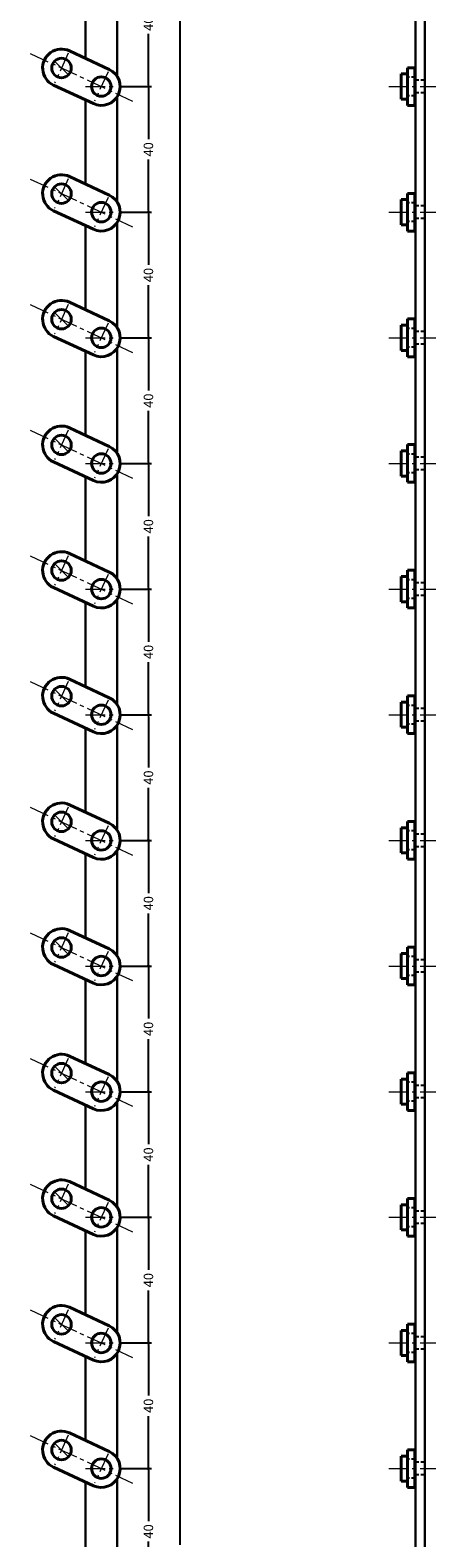
# Model space of a CAD drawing. Extents: x -20 to 1945, y -26 to 2000.
# Drawn here: x 997 to 1126, y 1008 to 1488 of the extents above; entities that cross this region are included whole.
import ezdxf

# ---------------------------------------------------------------- set-up
doc = ezdxf.new("R2010")
doc.units = 0
doc.header["$LTSCALE"] = 5
doc.header["$MEASUREMENT"] = 0
for name, pattern in [('CENTER', [2, 1.25, -0.25, 0.25, -0.25]), ('DASHED', [0.75, 0.5, -0.25]), ('HIDDEN', [0.375, 0.25, -0.125])]:
    doc.linetypes.add(name, pattern=pattern)
doc.layers.get('0').update_dxf_attribs({"linetype": 'CONTINUOUS'})
doc.layers.get('DEFPOINTS').update_dxf_attribs({"color": 252, "linetype": 'CONTINUOUS'})
doc.layers.add('CENTER', color=6, linetype='CENTER', lineweight=5)
doc.layers.add('HONTAI', color=7, linetype='CONTINUOUS', lineweight=40)
doc.layers.add('HONTAIFUKASIBU', color=2, linetype='DASHED')
doc.layers.add('SUNPOU', color=11, linetype='CONTINUOUS')
doc.styles.get("Standard").update_dxf_attribs({"font": 'txt.shx', "bigfont": 'extfont.shx'})
doc.dimstyles.get("Standard").update_dxf_attribs({"dimtxt": 0.18, "dimasz": 0.18, "dimexe": 0.18, "dimexo": 0.0625, "dimgap": 0.09, "dimtad": 0, "dimtih": 1, "dimtoh": 1, "dimdec": 4, "dimzin": 0, "dimdsep": 46, "dimtxsty": 'Standard', "dimcen": 0.09, "dimadec": 0, "dimazin": 0, "dimtfac": 1, "dimtdec": 4, "dimtofl": 0, "dimtmove": 2, "dimatfit": 3, "dimfxl": 1, "dimtolj": 1, "dimtzin": 0, "dimarcsym": 0})

# ---------------------------------------------------------------- blocks, each defined once
blk = doc.blocks.new('_DOT')
at = {"color": 0, "linetype": 'ByBlock'}
blk.add_line((-0.5, 0), (-1, 0), dxfattribs=at)
at = {"color": 0, "linetype": 'ByBlock', "const_width": 0.5}
blk.add_lwpolyline([(-0.25, 0, 1), (0.25, 0, 1)], format="xyb", close=True, dxfattribs=at)
blk = doc.blocks.new('*D132')
at = {"layer": 'DEFPOINTS', "color": 0, "transparency": 16777216}
for p in [(1025, 2000), (1045, 2000), (1025, 0)]:
    blk.add_point(p, dxfattribs=at)
at = {"layer": 'SUNPOU', "color": 0, "lineweight": -2, "transparency": 16777216}
for p, q in [((1026, 2000), (1046, 2000)), ((1045, 1999), (1045, 1005.75)), ((1045, 1), (1045, 994.25)), ((1026, 0), (1046, 0))]:
    blk.add_line(p, q, dxfattribs=at)
for p, rotation in [((1045, 2000), 90), ((1045, 0), 270)]:
    blk.add_blockref('_DOT', p, dxfattribs=dict(at, rotation=rotation))
at = {"layer": 'SUNPOU', "color": 4, "transparency": 16777216, "insert": (1045, 1000), "char_height": 3, "attachment_point": 5, "rotation": 90}
blk.add_mtext('\\A1;2000', dxfattribs=at)
blk = doc.blocks.new('*D165')
at = {"layer": 'DEFPOINTS', "color": 0, "transparency": 16777216}
for p in [(1025, 1030), (1035, 1030), (1025, 990)]:
    blk.add_point(p, dxfattribs=at)
at = {"layer": 'SUNPOU', "color": 0, "lineweight": -2, "transparency": 16777216}
for p, q in [((1026, 1030), (1036, 1030)), ((1035, 1029), (1035, 1013.25)), ((1035, 991), (1035, 1006.75)), ((1026, 990), (1036, 990))]:
    blk.add_line(p, q, dxfattribs=at)
for p, rotation in [((1035, 1030), 90), ((1035, 990), 270)]:
    blk.add_blockref('_DOT', p, dxfattribs=dict(at, rotation=rotation))
at = {"layer": 'SUNPOU', "color": 4, "transparency": 16777216, "insert": (1035, 1010), "char_height": 3, "attachment_point": 5, "rotation": 90}
blk.add_mtext('\\A1;40', dxfattribs=at)
blk = doc.blocks.new('*D166')
at = {"layer": 'DEFPOINTS', "color": 0, "transparency": 16777216}
for p in [(1025, 1070), (1035, 1070), (1025, 1030)]:
    blk.add_point(p, dxfattribs=at)
at = {"layer": 'SUNPOU', "color": 0, "lineweight": -2, "transparency": 16777216}
for p, q in [((1026, 1070), (1036, 1070)), ((1035, 1069), (1035, 1053.25)), ((1035, 1031), (1035, 1046.75)), ((1026, 1030), (1036, 1030))]:
    blk.add_line(p, q, dxfattribs=at)
for p, rotation in [((1035, 1070), 90), ((1035, 1030), 270)]:
    blk.add_blockref('_DOT', p, dxfattribs=dict(at, rotation=rotation))
at = {"layer": 'SUNPOU', "color": 4, "transparency": 16777216, "insert": (1035, 1050), "char_height": 3, "attachment_point": 5, "rotation": 90}
blk.add_mtext('\\A1;40', dxfattribs=at)
blk = doc.blocks.new('*D167')
at = {"layer": 'DEFPOINTS', "color": 0, "transparency": 16777216}
for p in [(1025, 1110), (1035, 1110), (1025, 1070)]:
    blk.add_point(p, dxfattribs=at)
at = {"layer": 'SUNPOU', "color": 0, "lineweight": -2, "transparency": 16777216}
for p, q in [((1026, 1110), (1036, 1110)), ((1035, 1109), (1035, 1093.25)), ((1035, 1071), (1035, 1086.75)), ((1026, 1070), (1036, 1070))]:
    blk.add_line(p, q, dxfattribs=at)
for p, rotation in [((1035, 1110), 90), ((1035, 1070), 270)]:
    blk.add_blockref('_DOT', p, dxfattribs=dict(at, rotation=rotation))
at = {"layer": 'SUNPOU', "color": 4, "transparency": 16777216, "insert": (1035, 1090), "char_height": 3, "attachment_point": 5, "rotation": 90}
blk.add_mtext('\\A1;40', dxfattribs=at)
blk = doc.blocks.new('*D168')
at = {"layer": 'DEFPOINTS', "color": 0, "transparency": 16777216}
for p in [(1025, 1150), (1035, 1150), (1025, 1110)]:
    blk.add_point(p, dxfattribs=at)
at = {"layer": 'SUNPOU', "color": 0, "lineweight": -2, "transparency": 16777216}
for p, q in [((1026, 1150), (1036, 1150)), ((1035, 1149), (1035, 1133.25)), ((1035, 1111), (1035, 1126.75)), ((1026, 1110), (1036, 1110))]:
    blk.add_line(p, q, dxfattribs=at)
for p, rotation in [((1035, 1150), 90), ((1035, 1110), 270)]:
    blk.add_blockref('_DOT', p, dxfattribs=dict(at, rotation=rotation))
at = {"layer": 'SUNPOU', "color": 4, "transparency": 16777216, "insert": (1035, 1130), "char_height": 3, "attachment_point": 5, "rotation": 90}
blk.add_mtext('\\A1;40', dxfattribs=at)
blk = doc.blocks.new('*D169')
at = {"layer": 'DEFPOINTS', "color": 0, "transparency": 16777216}
for p in [(1025, 1190), (1035, 1190), (1025, 1150)]:
    blk.add_point(p, dxfattribs=at)
at = {"layer": 'SUNPOU', "color": 0, "lineweight": -2, "transparency": 16777216}
for p, q in [((1026, 1190), (1036, 1190)), ((1035, 1189), (1035, 1173.25)), ((1035, 1151), (1035, 1166.75)), ((1026, 1150), (1036, 1150))]:
    blk.add_line(p, q, dxfattribs=at)
for p, rotation in [((1035, 1190), 90), ((1035, 1150), 270)]:
    blk.add_blockref('_DOT', p, dxfattribs=dict(at, rotation=rotation))
at = {"layer": 'SUNPOU', "color": 4, "transparency": 16777216, "insert": (1035, 1170), "char_height": 3, "attachment_point": 5, "rotation": 90}
blk.add_mtext('\\A1;40', dxfattribs=at)
blk = doc.blocks.new('*D170')
at = {"layer": 'DEFPOINTS', "color": 0, "transparency": 16777216}
for p in [(1025, 1230), (1035, 1230), (1025, 1190)]:
    blk.add_point(p, dxfattribs=at)
at = {"layer": 'SUNPOU', "color": 0, "lineweight": -2, "transparency": 16777216}
for p, q in [((1026, 1230), (1036, 1230)), ((1035, 1229), (1035, 1213.25)), ((1035, 1191), (1035, 1206.75)), ((1026, 1190), (1036, 1190))]:
    blk.add_line(p, q, dxfattribs=at)
for p, rotation in [((1035, 1230), 90), ((1035, 1190), 270)]:
    blk.add_blockref('_DOT', p, dxfattribs=dict(at, rotation=rotation))
at = {"layer": 'SUNPOU', "color": 4, "transparency": 16777216, "insert": (1035, 1210), "char_height": 3, "attachment_point": 5, "rotation": 90}
blk.add_mtext('\\A1;40', dxfattribs=at)
blk = doc.blocks.new('*D171')
at = {"layer": 'DEFPOINTS', "color": 0, "transparency": 16777216}
for p in [(1025, 1270), (1035, 1270), (1025, 1230)]:
    blk.add_point(p, dxfattribs=at)
at = {"layer": 'SUNPOU', "color": 0, "lineweight": -2, "transparency": 16777216}
for p, q in [((1026, 1270), (1036, 1270)), ((1035, 1269), (1035, 1253.25)), ((1035, 1231), (1035, 1246.75)), ((1026, 1230), (1036, 1230))]:
    blk.add_line(p, q, dxfattribs=at)
for p, rotation in [((1035, 1270), 90), ((1035, 1230), 270)]:
    blk.add_blockref('_DOT', p, dxfattribs=dict(at, rotation=rotation))
at = {"layer": 'SUNPOU', "color": 4, "transparency": 16777216, "insert": (1035, 1250), "char_height": 3, "attachment_point": 5, "rotation": 90}
blk.add_mtext('\\A1;40', dxfattribs=at)
blk = doc.blocks.new('*D172')
at = {"layer": 'DEFPOINTS', "color": 0, "transparency": 16777216}
for p in [(1025, 1310), (1035, 1310), (1025, 1270)]:
    blk.add_point(p, dxfattribs=at)
at = {"layer": 'SUNPOU', "color": 0, "lineweight": -2, "transparency": 16777216}
for p, q in [((1026, 1310), (1036, 1310)), ((1035, 1309), (1035, 1293.25)), ((1035, 1271), (1035, 1286.75)), ((1026, 1270), (1036, 1270))]:
    blk.add_line(p, q, dxfattribs=at)
for p, rotation in [((1035, 1310), 90), ((1035, 1270), 270)]:
    blk.add_blockref('_DOT', p, dxfattribs=dict(at, rotation=rotation))
at = {"layer": 'SUNPOU', "color": 4, "transparency": 16777216, "insert": (1035, 1290), "char_height": 3, "attachment_point": 5, "rotation": 90}
blk.add_mtext('\\A1;40', dxfattribs=at)
blk = doc.blocks.new('*D173')
at = {"layer": 'DEFPOINTS', "color": 0, "transparency": 16777216}
for p in [(1025, 1350), (1035, 1350), (1025, 1310)]:
    blk.add_point(p, dxfattribs=at)
at = {"layer": 'SUNPOU', "color": 0, "lineweight": -2, "transparency": 16777216}
for p, q in [((1026, 1350), (1036, 1350)), ((1035, 1349), (1035, 1333.25)), ((1035, 1311), (1035, 1326.75)), ((1026, 1310), (1036, 1310))]:
    blk.add_line(p, q, dxfattribs=at)
for p, rotation in [((1035, 1350), 90), ((1035, 1310), 270)]:
    blk.add_blockref('_DOT', p, dxfattribs=dict(at, rotation=rotation))
at = {"layer": 'SUNPOU', "color": 4, "transparency": 16777216, "insert": (1035, 1330), "char_height": 3, "attachment_point": 5, "rotation": 90}
blk.add_mtext('\\A1;40', dxfattribs=at)
blk = doc.blocks.new('*D174')
at = {"layer": 'DEFPOINTS', "color": 0, "transparency": 16777216}
for p in [(1025, 1390), (1035, 1390), (1025, 1350)]:
    blk.add_point(p, dxfattribs=at)
at = {"layer": 'SUNPOU', "color": 0, "lineweight": -2, "transparency": 16777216}
for p, q in [((1026, 1390), (1036, 1390)), ((1035, 1389), (1035, 1373.25)), ((1035, 1351), (1035, 1366.75)), ((1026, 1350), (1036, 1350))]:
    blk.add_line(p, q, dxfattribs=at)
for p, rotation in [((1035, 1390), 90), ((1035, 1350), 270)]:
    blk.add_blockref('_DOT', p, dxfattribs=dict(at, rotation=rotation))
at = {"layer": 'SUNPOU', "color": 4, "transparency": 16777216, "insert": (1035, 1370), "char_height": 3, "attachment_point": 5, "rotation": 90}
blk.add_mtext('\\A1;40', dxfattribs=at)
blk = doc.blocks.new('*D175')
at = {"layer": 'DEFPOINTS', "color": 0, "transparency": 16777216}
for p in [(1025, 1430), (1035, 1430), (1025, 1390)]:
    blk.add_point(p, dxfattribs=at)
at = {"layer": 'SUNPOU', "color": 0, "lineweight": -2, "transparency": 16777216}
for p, q in [((1026, 1430), (1036, 1430)), ((1035, 1429), (1035, 1413.25)), ((1035, 1391), (1035, 1406.75)), ((1026, 1390), (1036, 1390))]:
    blk.add_line(p, q, dxfattribs=at)
for p, rotation in [((1035, 1430), 90), ((1035, 1390), 270)]:
    blk.add_blockref('_DOT', p, dxfattribs=dict(at, rotation=rotation))
at = {"layer": 'SUNPOU', "color": 4, "transparency": 16777216, "insert": (1035, 1410), "char_height": 3, "attachment_point": 5, "rotation": 90}
blk.add_mtext('\\A1;40', dxfattribs=at)
blk = doc.blocks.new('*D176')
at = {"layer": 'DEFPOINTS', "color": 0, "transparency": 16777216}
for p in [(1025, 1470), (1035, 1470), (1025, 1430)]:
    blk.add_point(p, dxfattribs=at)
at = {"layer": 'SUNPOU', "color": 0, "lineweight": -2, "transparency": 16777216}
for p, q in [((1026, 1470), (1036, 1470)), ((1035, 1469), (1035, 1453.25)), ((1035, 1431), (1035, 1446.75)), ((1026, 1430), (1036, 1430))]:
    blk.add_line(p, q, dxfattribs=at)
for p, rotation in [((1035, 1470), 90), ((1035, 1430), 270)]:
    blk.add_blockref('_DOT', p, dxfattribs=dict(at, rotation=rotation))
at = {"layer": 'SUNPOU', "color": 4, "transparency": 16777216, "insert": (1035, 1450), "char_height": 3, "attachment_point": 5, "rotation": 90}
blk.add_mtext('\\A1;40', dxfattribs=at)
blk = doc.blocks.new('*D177')
at = {"layer": 'DEFPOINTS', "color": 0, "transparency": 16777216}
for p in [(1025, 1510), (1035, 1510), (1025, 1470)]:
    blk.add_point(p, dxfattribs=at)
at = {"layer": 'SUNPOU', "color": 0, "lineweight": -2, "transparency": 16777216}
for p, q in [((1026, 1510), (1036, 1510)), ((1035, 1509), (1035, 1493.25)), ((1035, 1471), (1035, 1486.75)), ((1026, 1470), (1036, 1470))]:
    blk.add_line(p, q, dxfattribs=at)
for p, rotation in [((1035, 1510), 90), ((1035, 1470), 270)]:
    blk.add_blockref('_DOT', p, dxfattribs=dict(at, rotation=rotation))
at = {"layer": 'SUNPOU', "color": 4, "transparency": 16777216, "insert": (1035, 1490), "char_height": 3, "attachment_point": 5, "rotation": 90}
blk.add_mtext('\\A1;40', dxfattribs=at)

msp = doc.modelspace()

# ---------------------------------------------------------------- linework, layer by layer
at = {"layer": 'CENTER'}
for p, q in [((997.34231, 1480.56546), (1029.96939, 1465.3512)), ((1009.49522, 1480.59925), (1005.12816, 1471.23407)), ((1005.11966, 1478.10869), (1009.50372, 1473.72462)), ((1022.18353, 1474.68259), (1017.81647, 1465.31741)), ((1015, 1470), (1025, 1470)), ((1111.5, 1470), (1126.5, 1470)), ((997.34231, 1440.56546), (1029.96939, 1425.3512)), ((1009.49522, 1440.59925), (1005.12816, 1431.23407)), ((1005.11966, 1438.10869), (1009.50372, 1433.72462)), ((1022.18353, 1434.68259), (1017.81647, 1425.31741)), ((1015, 1430), (1025, 1430)), ((1111.5, 1430), (1126.5, 1430)), ((997.34231, 1400.56546), (1029.96939, 1385.3512)), ((1005.11966, 1398.10869), (1009.50372, 1393.72462)), ((1009.49522, 1400.59925), (1005.12816, 1391.23407)), ((1022.18353, 1394.68259), (1017.81647, 1385.31741)), ((1015, 1390), (1025, 1390)), ((1111.5, 1390), (1126.5, 1390)), ((997.34231, 1360.56546), (1029.96939, 1345.3512)), ((1009.49522, 1360.59925), (1005.12816, 1351.23407)), ((1005.11966, 1358.10869), (1009.50372, 1353.72462)), ((1022.18353, 1354.68259), (1017.81647, 1345.31741)), ((1015, 1350), (1025, 1350)), ((1111.5, 1350), (1126.5, 1350)), ((997.34231, 1320.56546), (1029.96939, 1305.3512)), ((1009.49522, 1320.59925), (1005.12816, 1311.23407)), ((1005.11966, 1318.10869), (1009.50372, 1313.72462)), ((1022.18353, 1314.68259), (1017.81647, 1305.31741)), ((1015, 1310), (1025, 1310)), ((1111.5, 1310), (1126.5, 1310)), ((997.34231, 1280.56546), (1029.96939, 1265.3512)), ((1005.11966, 1278.10869), (1009.50372, 1273.72462)), ((1009.49522, 1280.59925), (1005.12816, 1271.23407)), ((1022.18353, 1274.68259), (1017.81647, 1265.31741)), ((1015, 1270), (1025, 1270)), ((1111.5, 1270), (1126.5, 1270)), ((997.34231, 1240.56546), (1029.96939, 1225.3512)), ((1009.49522, 1240.59925), (1005.12816, 1231.23407)), ((1005.11966, 1238.10869), (1009.50372, 1233.72462)), ((1022.18353, 1234.68259), (1017.81647, 1225.31741)), ((1015, 1230), (1025, 1230)), ((1111.5, 1230), (1126.5, 1230)), ((997.34231, 1200.56546), (1029.96939, 1185.3512)), ((1009.49522, 1200.59925), (1005.12816, 1191.23407)), ((1005.11966, 1198.10869), (1009.50372, 1193.72462)), ((1022.18353, 1194.68259), (1017.81647, 1185.31741)), ((1015, 1190), (1025, 1190)), ((1111.5, 1190), (1126.5, 1190)), ((997.34231, 1160.56546), (1029.96939, 1145.3512)), ((1005.11966, 1158.10869), (1009.50372, 1153.72462)), ((1009.49522, 1160.59925), (1005.12816, 1151.23407)), ((1022.18353, 1154.68259), (1017.81647, 1145.31741)), ((1015, 1150), (1025, 1150)), ((1111.5, 1150), (1126.5, 1150)), ((997.34231, 1120.56546), (1029.96939, 1105.3512)), ((1009.49522, 1120.59925), (1005.12816, 1111.23407)), ((1005.11966, 1118.10869), (1009.50372, 1113.72462)), ((1022.18353, 1114.68259), (1017.81647, 1105.31741)), ((1015, 1110), (1025, 1110)), ((1111.5, 1110), (1126.5, 1110)), ((997.34231, 1080.56546), (1029.96939, 1065.3512)), ((1009.49522, 1080.59925), (1005.12816, 1071.23407)), ((1005.11966, 1078.10869), (1009.50372, 1073.72462)), ((1022.18353, 1074.68259), (1017.81647, 1065.31741)), ((1015, 1070), (1025, 1070)), ((1111.5, 1070), (1126.5, 1070)), ((997.34231, 1040.56546), (1029.96939, 1025.3512)), ((1005.11966, 1038.10869), (1009.50372, 1033.72462)), ((1009.49522, 1040.59925), (1005.12816, 1031.23407)), ((1022.18353, 1034.68259), (1017.81647, 1025.31741)), ((1015, 1030), (1025, 1030)), ((1111.5, 1030), (1126.5, 1030))]:
    msp.add_line(p, q, dxfattribs=at)
at = {"layer": 'HONTAI'}
for p, q in [((1009.8474, 1481.3545), (1022.53571, 1475.43785)), ((1117.5, 1474), (1115.5, 1474)), ((1115.5, 1474), (1115.5, 1466)), ((1117.5, 1476), (1119.8, 1476)), ((1117.5, 1476), (1117.5, 1464)), ((1119.8, 1464), (1119.8, 1476)), ((1017.46429, 1464.56215), (1004.77598, 1470.47881)), ((1117.5, 1466), (1115.5, 1466)), ((1117.5, 1464), (1119.8, 1464)), ((1009.8474, 1441.3545), (1022.53571, 1435.43785)), ((1117.5, 1436), (1119.8, 1436)), ((1117.5, 1436), (1117.5, 1424)), ((1119.8, 1424), (1119.8, 1436)), ((1017.46429, 1424.56215), (1004.77598, 1430.47881)), ((1117.5, 1434), (1115.5, 1434)), ((1115.5, 1434), (1115.5, 1426)), ((1117.5, 1426), (1115.5, 1426)), ((1117.5, 1424), (1119.8, 1424)), ((1009.8474, 1401.3545), (1022.53571, 1395.43785)), ((1117.5, 1394), (1115.5, 1394)), ((1115.5, 1394), (1115.5, 1386)), ((1117.5, 1396), (1119.8, 1396)), ((1117.5, 1396), (1117.5, 1384)), ((1119.8, 1384), (1119.8, 1396)), ((1017.46429, 1384.56215), (1004.77598, 1390.47881)), ((1117.5, 1386), (1115.5, 1386)), ((1117.5, 1384), (1119.8, 1384)), ((1009.8474, 1361.3545), (1022.53571, 1355.43785)), ((1117.5, 1354), (1115.5, 1354)), ((1115.5, 1354), (1115.5, 1346)), ((1117.5, 1356), (1119.8, 1356)), ((1117.5, 1356), (1117.5, 1344)), ((1119.8, 1344), (1119.8, 1356)), ((1017.46429, 1344.56215), (1004.77598, 1350.47881)), ((1117.5, 1346), (1115.5, 1346)), ((1117.5, 1344), (1119.8, 1344)), ((1009.8474, 1321.3545), (1022.53571, 1315.43785)), ((1117.5, 1316), (1119.8, 1316)), ((1117.5, 1316), (1117.5, 1304)), ((1119.8, 1304), (1119.8, 1316)), ((1017.46429, 1304.56215), (1004.77598, 1310.47881)), ((1117.5, 1314), (1115.5, 1314)), ((1115.5, 1314), (1115.5, 1306)), ((1117.5, 1306), (1115.5, 1306)), ((1117.5, 1304), (1119.8, 1304)), ((1009.8474, 1281.3545), (1022.53571, 1275.43785)), ((1117.5, 1274), (1115.5, 1274)), ((1115.5, 1274), (1115.5, 1266)), ((1117.5, 1276), (1119.8, 1276)), ((1117.5, 1276), (1117.5, 1264)), ((1119.8, 1264), (1119.8, 1276)), ((1017.46429, 1264.56215), (1004.77598, 1270.47881)), ((1117.5, 1266), (1115.5, 1266)), ((1117.5, 1264), (1119.8, 1264)), ((1009.8474, 1241.3545), (1022.53571, 1235.43785)), ((1117.5, 1234), (1115.5, 1234)), ((1115.5, 1234), (1115.5, 1226)), ((1117.5, 1236), (1119.8, 1236)), ((1117.5, 1236), (1117.5, 1224)), ((1119.8, 1224), (1119.8, 1236)), ((1017.46429, 1224.56215), (1004.77598, 1230.47881)), ((1117.5, 1226), (1115.5, 1226)), ((1117.5, 1224), (1119.8, 1224)), ((1009.8474, 1201.3545), (1022.53571, 1195.43785)), ((1117.5, 1196), (1119.8, 1196)), ((1117.5, 1196), (1117.5, 1184)), ((1119.8, 1184), (1119.8, 1196)), ((1017.46429, 1184.56215), (1004.77598, 1190.47881)), ((1117.5, 1194), (1115.5, 1194)), ((1115.5, 1194), (1115.5, 1186)), ((1117.5, 1186), (1115.5, 1186)), ((1117.5, 1184), (1119.8, 1184)), ((1009.8474, 1161.3545), (1022.53571, 1155.43785)), ((1117.5, 1154), (1115.5, 1154)), ((1115.5, 1154), (1115.5, 1146)), ((1117.5, 1156), (1119.8, 1156)), ((1117.5, 1156), (1117.5, 1144)), ((1119.8, 1144), (1119.8, 1156)), ((1017.46429, 1144.56215), (1004.77598, 1150.47881)), ((1117.5, 1146), (1115.5, 1146)), ((1117.5, 1144), (1119.8, 1144)), ((1009.8474, 1121.3545), (1022.53571, 1115.43785)), ((1117.5, 1114), (1115.5, 1114)), ((1115.5, 1114), (1115.5, 1106)), ((1117.5, 1116), (1119.8, 1116)), ((1117.5, 1116), (1117.5, 1104)), ((1119.8, 1104), (1119.8, 1116)), ((1017.46429, 1104.56215), (1004.77598, 1110.47881)), ((1117.5, 1106), (1115.5, 1106)), ((1117.5, 1104), (1119.8, 1104)), ((1009.8474, 1081.3545), (1022.53571, 1075.43785)), ((1117.5, 1076), (1119.8, 1076)), ((1117.5, 1076), (1117.5, 1064)), ((1119.8, 1064), (1119.8, 1076)), ((1017.46429, 1064.56215), (1004.77598, 1070.47881)), ((1117.5, 1074), (1115.5, 1074)), ((1115.5, 1074), (1115.5, 1066)), ((1117.5, 1066), (1115.5, 1066)), ((1117.5, 1064), (1119.8, 1064)), ((1009.8474, 1041.3545), (1022.53571, 1035.43785)), ((1117.5, 1034), (1115.5, 1034)), ((1115.5, 1034), (1115.5, 1026)), ((1117.5, 1036), (1119.8, 1036)), ((1117.5, 1036), (1117.5, 1024)), ((1119.8, 1024), (1119.8, 1036)), ((1017.46429, 1024.56215), (1004.77598, 1030.47881)), ((1117.5, 1026), (1115.5, 1026)), ((1117.5, 1024), (1119.8, 1024))]:
    msp.add_line(p, q, dxfattribs=at)
at = {"layer": 'HONTAI', "lineweight": 30}
msp.add_lwpolyline([(1120, 0), (1123, 0), (1123, 2000), (1120, 2000)], close=True, dxfattribs=at)
for points in [[(1015, 1505.71127), (1015, 1478.95181)], [(1025, 1473.31662), (1025, 1506.68338)], [(1015, 1465.71127), (1015, 1438.95181)], [(1025, 1433.31662), (1025, 1466.68338)], [(1015, 1425.71127), (1015, 1398.95181)], [(1025, 1393.31662), (1025, 1426.68338)], [(1015, 1385.71127), (1015, 1358.95181)], [(1025, 1353.31662), (1025, 1386.68338)], [(1015, 1345.71127), (1015, 1318.95181)], [(1025, 1313.31662), (1025, 1346.68338)], [(1015, 1305.71127), (1015, 1278.95181)], [(1025, 1273.31662), (1025, 1306.68338)], [(1015, 1265.71127), (1015, 1238.95181)], [(1025, 1233.31662), (1025, 1266.68338)], [(1015, 1225.71127), (1015, 1198.95181)], [(1025, 1193.31662), (1025, 1226.68338)], [(1015, 1185.71127), (1015, 1158.95181)], [(1025, 1153.31662), (1025, 1186.68338)], [(1015, 1145.71127), (1015, 1118.95181)], [(1025, 1113.31662), (1025, 1146.68338)], [(1015, 1105.71127), (1015, 1078.95181)], [(1025, 1073.31662), (1025, 1106.68338)], [(1015, 1065.71127), (1015, 1038.95181)], [(1025, 1033.31662), (1025, 1066.68338)], [(1015, 1025.71127), (1015, 998.95181)], [(1025, 993.31662), (1025, 1026.68338)]]:
    msp.add_lwpolyline(points, dxfattribs=at)
at = {"layer": 'HONTAI'}
for centre in [(1007.31169, 1475.91666), (1020, 1470), (1007.31169, 1435.91666), (1020, 1430), (1007.31169, 1395.91666), (1020, 1390), (1007.31169, 1355.91666), (1020, 1350), (1007.31169, 1315.91666), (1020, 1310), (1007.31169, 1275.91666), (1020, 1270), (1007.31169, 1235.91666), (1020, 1230), (1007.31169, 1195.91666), (1020, 1190), (1007.31169, 1155.91666), (1020, 1150), (1007.31169, 1115.91666), (1020, 1110), (1007.31169, 1075.91666), (1020, 1070), (1007.31169, 1035.91666), (1020, 1030)]:
    msp.add_circle(centre, 3.1, dxfattribs=at)
for centre, start, end in [((1007.31169, 1475.91666), 65, 245), ((1020, 1470), 245, 65), ((1007.31169, 1435.91666), 65, 245), ((1020, 1430), 245, 65), ((1007.31169, 1395.91666), 65, 245), ((1020, 1390), 245, 65), ((1007.31169, 1355.91666), 65, 245), ((1020, 1350), 245, 65), ((1007.31169, 1315.91666), 65, 245), ((1020, 1310), 245, 65), ((1007.31169, 1275.91666), 65, 245), ((1020, 1270), 245, 65), ((1007.31169, 1235.91666), 65, 245), ((1020, 1230), 245, 65), ((1007.31169, 1195.91666), 65, 245), ((1020, 1190), 245, 65), ((1007.31169, 1155.91666), 65, 245), ((1020, 1150), 245, 65), ((1007.31169, 1115.91666), 65, 245), ((1020, 1110), 245, 65), ((1007.31169, 1075.91666), 65, 245), ((1020, 1070), 245, 65), ((1007.31169, 1035.91666), 65, 245), ((1020, 1030), 245, 65)]:
    msp.add_arc(centre, 6, start, end, dxfattribs=at)
at = {"layer": 'HONTAIFUKASIBU', "linetype": 'HIDDEN'}
for p, q in [((1120, 1473), (1117.5, 1473)), ((1123, 1472), (1120, 1472)), ((1120, 1467), (1117.5, 1467)), ((1123, 1468), (1120, 1468)), ((1120, 1433), (1117.5, 1433)), ((1123, 1432), (1120, 1432)), ((1120, 1427), (1117.5, 1427)), ((1123, 1428), (1120, 1428)), ((1120, 1393), (1117.5, 1393)), ((1123, 1392), (1120, 1392)), ((1123, 1388), (1120, 1388)), ((1120, 1387), (1117.5, 1387)), ((1120, 1353), (1117.5, 1353)), ((1123, 1352), (1120, 1352)), ((1120, 1347), (1117.5, 1347)), ((1123, 1348), (1120, 1348)), ((1120, 1313), (1117.5, 1313)), ((1123, 1312), (1120, 1312)), ((1120, 1307), (1117.5, 1307)), ((1123, 1308), (1120, 1308)), ((1120, 1273), (1117.5, 1273)), ((1123, 1272), (1120, 1272)), ((1123, 1268), (1120, 1268)), ((1120, 1267), (1117.5, 1267)), ((1120, 1233), (1117.5, 1233)), ((1123, 1232), (1120, 1232)), ((1120, 1227), (1117.5, 1227)), ((1123, 1228), (1120, 1228)), ((1120, 1193), (1117.5, 1193)), ((1123, 1192), (1120, 1192)), ((1120, 1187), (1117.5, 1187)), ((1123, 1188), (1120, 1188)), ((1120, 1153), (1117.5, 1153)), ((1123, 1152), (1120, 1152)), ((1123, 1148), (1120, 1148)), ((1120, 1147), (1117.5, 1147)), ((1120, 1113), (1117.5, 1113)), ((1123, 1112), (1120, 1112)), ((1120, 1107), (1117.5, 1107)), ((1123, 1108), (1120, 1108)), ((1120, 1073), (1117.5, 1073)), ((1123, 1072), (1120, 1072)), ((1120, 1067), (1117.5, 1067)), ((1123, 1068), (1120, 1068)), ((1120, 1033), (1117.5, 1033)), ((1123, 1032), (1120, 1032)), ((1123, 1028), (1120, 1028)), ((1120, 1027), (1117.5, 1027))]:
    msp.add_line(p, q, dxfattribs=at)

# ---------------------------------------------------------------- dimensions: what is measured, and where the dimension line sits
at = {"layer": 'SUNPOU'}
for base, p1, p2, override, picture, middle in [((1045, 2000), (1025, 0), (1025, 2000), {"dimtxt": 3, "dimasz": 1, "dimexe": 1, "dimexo": 1, "dimgap": 1, "dimtih": 0, "dimtoh": 0, "dimzin": 8, "dimblk1": 'DOT', "dimblk2": 'DOT', "dimsah": 1, "dimcen": 0.5, "dimclrt": 4, "dimtofl": 1, "dimtmove": 0}, '*D132', (1045, 1000)), ((1035, 1510), (1025, 1470), (1025, 1510), {"dimtxt": 3, "dimasz": 1, "dimexe": 1, "dimexo": 1, "dimgap": 1, "dimtih": 0, "dimtoh": 0, "dimzin": 8, "dimblk1": 'DOT', "dimblk2": 'DOT', "dimsah": 1, "dimcen": 0.5, "dimclrt": 4, "dimtofl": 1, "dimtmove": 1}, '*D177', (1035, 1490)), ((1035, 1470), (1025, 1430), (1025, 1470), {"dimtxt": 3, "dimasz": 1, "dimexe": 1, "dimexo": 1, "dimgap": 1, "dimtih": 0, "dimtoh": 0, "dimzin": 8, "dimblk1": 'DOT', "dimblk2": 'DOT', "dimsah": 1, "dimcen": 0.5, "dimclrt": 4, "dimtofl": 1, "dimtmove": 1}, '*D176', (1035, 1450)), ((1035, 1430), (1025, 1390), (1025, 1430), {"dimtxt": 3, "dimasz": 1, "dimexe": 1, "dimexo": 1, "dimgap": 1, "dimtih": 0, "dimtoh": 0, "dimzin": 8, "dimblk1": 'DOT', "dimblk2": 'DOT', "dimsah": 1, "dimcen": 0.5, "dimclrt": 4, "dimtofl": 1, "dimtmove": 1}, '*D175', (1035, 1410)), ((1035, 1390), (1025, 1350), (1025, 1390), {"dimtxt": 3, "dimasz": 1, "dimexe": 1, "dimexo": 1, "dimgap": 1, "dimtih": 0, "dimtoh": 0, "dimzin": 8, "dimblk1": 'DOT', "dimblk2": 'DOT', "dimsah": 1, "dimcen": 0.5, "dimclrt": 4, "dimtofl": 1, "dimtmove": 1}, '*D174', (1035, 1370)), ((1035, 1350), (1025, 1310), (1025, 1350), {"dimtxt": 3, "dimasz": 1, "dimexe": 1, "dimexo": 1, "dimgap": 1, "dimtih": 0, "dimtoh": 0, "dimzin": 8, "dimblk1": 'DOT', "dimblk2": 'DOT', "dimsah": 1, "dimcen": 0.5, "dimclrt": 4, "dimtofl": 1, "dimtmove": 1}, '*D173', (1035, 1330)), ((1035, 1310), (1025, 1270), (1025, 1310), {"dimtxt": 3, "dimasz": 1, "dimexe": 1, "dimexo": 1, "dimgap": 1, "dimtih": 0, "dimtoh": 0, "dimzin": 8, "dimblk1": 'DOT', "dimblk2": 'DOT', "dimsah": 1, "dimcen": 0.5, "dimclrt": 4, "dimtofl": 1, "dimtmove": 1}, '*D172', (1035, 1290)), ((1035, 1270), (1025, 1230), (1025, 1270), {"dimtxt": 3, "dimasz": 1, "dimexe": 1, "dimexo": 1, "dimgap": 1, "dimtih": 0, "dimtoh": 0, "dimzin": 8, "dimblk1": 'DOT', "dimblk2": 'DOT', "dimsah": 1, "dimcen": 0.5, "dimclrt": 4, "dimtofl": 1, "dimtmove": 1}, '*D171', (1035, 1250)), ((1035, 1230), (1025, 1190), (1025, 1230), {"dimtxt": 3, "dimasz": 1, "dimexe": 1, "dimexo": 1, "dimgap": 1, "dimtih": 0, "dimtoh": 0, "dimzin": 8, "dimblk1": 'DOT', "dimblk2": 'DOT', "dimsah": 1, "dimcen": 0.5, "dimclrt": 4, "dimtofl": 1, "dimtmove": 1}, '*D170', (1035, 1210)), ((1035, 1190), (1025, 1150), (1025, 1190), {"dimtxt": 3, "dimasz": 1, "dimexe": 1, "dimexo": 1, "dimgap": 1, "dimtih": 0, "dimtoh": 0, "dimzin": 8, "dimblk1": 'DOT', "dimblk2": 'DOT', "dimsah": 1, "dimcen": 0.5, "dimclrt": 4, "dimtofl": 1, "dimtmove": 1}, '*D169', (1035, 1170)), ((1035, 1150), (1025, 1110), (1025, 1150), {"dimtxt": 3, "dimasz": 1, "dimexe": 1, "dimexo": 1, "dimgap": 1, "dimtih": 0, "dimtoh": 0, "dimzin": 8, "dimblk1": 'DOT', "dimblk2": 'DOT', "dimsah": 1, "dimcen": 0.5, "dimclrt": 4, "dimtofl": 1, "dimtmove": 1}, '*D168', (1035, 1130)), ((1035, 1110), (1025, 1070), (1025, 1110), {"dimtxt": 3, "dimasz": 1, "dimexe": 1, "dimexo": 1, "dimgap": 1, "dimtih": 0, "dimtoh": 0, "dimzin": 8, "dimblk1": 'DOT', "dimblk2": 'DOT', "dimsah": 1, "dimcen": 0.5, "dimclrt": 4, "dimtofl": 1, "dimtmove": 1}, '*D167', (1035, 1090)), ((1035, 1070), (1025, 1030), (1025, 1070), {"dimtxt": 3, "dimasz": 1, "dimexe": 1, "dimexo": 1, "dimgap": 1, "dimtih": 0, "dimtoh": 0, "dimzin": 8, "dimblk1": 'DOT', "dimblk2": 'DOT', "dimsah": 1, "dimcen": 0.5, "dimclrt": 4, "dimtofl": 1, "dimtmove": 1}, '*D166', (1035, 1050)), ((1035, 1030), (1025, 990), (1025, 1030), {"dimtxt": 3, "dimasz": 1, "dimexe": 1, "dimexo": 1, "dimgap": 1, "dimtih": 0, "dimtoh": 0, "dimzin": 8, "dimblk1": 'DOT', "dimblk2": 'DOT', "dimsah": 1, "dimcen": 0.5, "dimclrt": 4, "dimtofl": 1, "dimtmove": 1}, '*D165', (1035, 1010))]:
    dim = msp.add_linear_dim(base=base, p1=p1, p2=p2, angle=90, dimstyle='Standard', override=override, dxfattribs=at)
    dim.commit()
    dim.dimension.update_dxf_attribs({"geometry": picture, "text_midpoint": middle})

doc.saveas('drawing.dxf')
